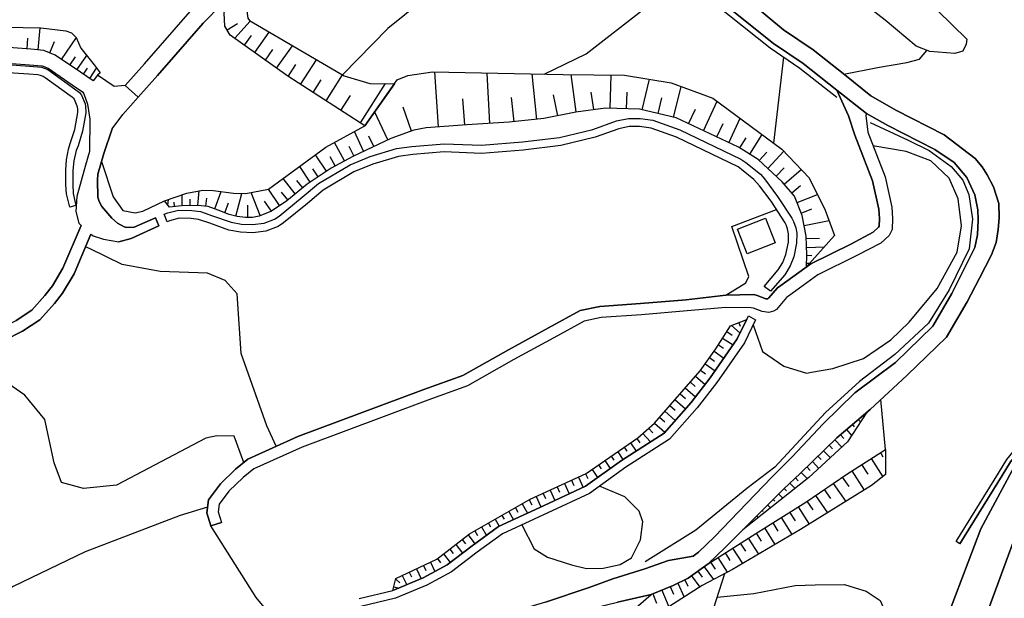
# Model space of a CAD drawing. Extents: x -10 to 410, y -24 to 273.
# Drawn here: x 105 to 184, y 169 to 216 of the extents above; entities that cross this region are included whole.
import ezdxf

# ---------------------------------------------------------------- set-up
doc = ezdxf.new("R2010")
doc.units = 0
for name, color, linetype in [('05_DM_LINE', 7, 'Continuous'), ('06_HOUSE_POLY', 160, 'Continuous'), ('08_ROAD_LINE', 3, 'Continuous'), ('09_ROAD_POLY', 5, 'Continuous'), ('12_KASEN_LINE', 4, 'Continuous'), ('13_KASEN_POLY', 253, 'Continuous')]:
    doc.layers.add(name, color=color, linetype=linetype)

msp = doc.modelspace()

# ---------------------------------------------------------------- linework, layer by layer
at = {"layer": '05_DM_LINE', "color": 253}
for p, q in [((121.798767, 214.729701), (122.628863, 215.237508)), ((122.423707, 214.042232), (123.663942, 215.41717)), ((106.638452, 213.112401), (106.798649, 214.889898)), ((108.508622, 212.354652), (109.708894, 214.10855)), ((123.204022, 213.48361), (123.758682, 214.264785)), ((124.018442, 212.905523), (125.183401, 214.534364)), ((105.748928, 213.190605), (105.813352, 214.049984)), ((107.583786, 212.870383), (107.958785, 213.784367)), ((125.768378, 211.647719), (127.053571, 213.444508)), ((109.173698, 211.89766), (109.628795, 212.565664)), ((109.748857, 211.503025), (110.538989, 212.659371)), ((124.873859, 212.288162), (125.483297, 213.143751)), ((126.708889, 210.979715), (127.329007, 211.948475)), ((127.698149, 210.342889), (128.968528, 212.323474)), ((165.663962, 205.643778), (166.468564, 212.522601)), ((110.268377, 211.159376), (110.598589, 211.659432)), ((110.788931, 210.815556), (111.333773, 211.639795)), ((129.742985, 209.03048), (131.073136, 211.10081)), ((138.778265, 206.940685), (138.458904, 211.343)), ((142.898254, 207.214053), (142.663988, 211.253083)), ((146.663916, 207.542198), (146.273242, 211.190554)), ((149.823069, 208.135961), (149.413963, 211.13595)), ((152.53901, 208.440679), (152.633577, 211.092886)), ((128.708767, 209.694522), (129.35834, 210.702384)), ((132.503712, 207.253155), (134.523227, 210.405417)), ((155.113185, 208.303909), (155.704019, 210.760951)), ((157.633617, 207.698433), (158.233236, 210.190616)), ((130.933438, 208.260845), (131.703933, 209.452332)), ((148.338749, 207.835204), (147.998891, 209.499185)), ((151.218677, 208.323374), (151.028163, 209.717948)), ((153.858309, 208.393654), (153.908091, 209.713987)), ((140.878739, 207.092958), (140.728361, 209.194466)), ((144.843528, 207.350823), (144.633721, 209.288173)), ((156.388559, 207.99919), (156.693278, 209.27267)), ((160.018484, 206.628042), (161.128838, 208.999129)), ((134.708918, 205.897682), (133.64335, 208.163349)), ((136.603376, 206.604616), (135.923659, 208.514749)), ((158.838711, 207.182875), (159.393372, 208.370227)), ((161.093698, 206.128159), (161.598577, 207.20234)), ((162.073139, 205.667205), (162.983333, 207.624192)), ((132.753826, 204.983526), (132.013475, 206.569476)), ((163.738154, 204.745298), (164.738093, 206.327285)), ((131.218692, 204.210102), (130.413917, 205.678918)), ((133.57307, 205.370238), (133.188425, 206.190687)), ((162.943198, 205.245353), (163.463752, 206.06563)), ((129.773302, 203.37415), (128.898248, 204.694482)), ((131.963694, 204.608527), (131.603337, 205.3742)), ((164.498831, 204.233529), (165.118087, 204.909284)), ((165.198185, 203.592913), (166.478383, 204.987488)), ((130.483336, 203.807715), (130.083877, 204.538247)), ((128.473467, 202.510981), (127.633725, 203.768785)), ((129.118045, 202.940584), (128.688269, 203.577238)), ((165.868084, 202.975724), (166.493024, 203.64769)), ((166.513523, 202.34286), (167.878814, 203.518671)), ((127.278191, 201.573398), (126.288932, 202.784349)), ((127.867992, 202.053817), (127.388607, 202.643789)), ((118.208805, 200.620312), (118.198126, 201.483653)), ((119.458858, 200.624102), (119.56824, 201.815588)), ((120.818293, 200.354696), (121.323172, 201.760984)), ((122.513452, 199.772647), (122.973545, 201.600787)), ((124.453902, 199.8195), (123.728365, 201.667105)), ((126.013497, 200.620312), (125.117944, 201.940645)), ((126.673749, 201.077304), (126.163875, 201.698455)), ((167.113142, 201.643678), (167.813357, 202.245364)), ((167.533099, 200.878006), (169.173653, 201.518793)), ((117.043846, 200.659414), (117.098451, 201.112444)), ((117.588688, 200.550033), (117.548725, 200.905394)), ((118.833918, 200.620312), (118.828923, 201.143795)), ((120.108259, 200.565535), (120.168892, 201.210113)), ((121.613076, 200.049977), (121.923652, 200.842866)), ((125.353417, 200.16711), (124.808403, 200.967923)), ((123.478423, 199.674978), (123.478423, 200.647701)), ((167.867962, 200.022588), (168.728375, 200.358485)), ((168.103434, 199.030401), (170.108308, 199.425037)), ((168.278101, 197.983609), (169.338673, 198.022711)), ((168.303594, 197.268751), (169.738132, 197.319567)), ((168.303594, 196.018698), (168.563354, 196.010947)), ((168.323059, 196.643639), (168.718556, 196.628136)), ((162.858276, 191.229671), (162.973515, 190.940628)), ((163.43843, 191.460148), (163.458929, 191.405371)), ((161.903124, 190.514814), (162.328937, 190.237484)), ((162.278122, 190.999194), (162.963696, 190.385967)), ((161.563265, 189.987542), (162.403179, 189.444423)), ((160.873901, 188.948329), (161.67368, 188.389879)), ((161.223579, 189.467849), (161.633717, 189.198443)), ((160.513544, 188.440522), (160.913864, 188.15544)), ((159.798687, 187.413194), (160.198146, 187.128113)), ((160.153187, 187.924963), (160.958823, 187.35859)), ((158.97841, 186.46786), (159.373907, 186.124212)), ((159.388548, 186.940527), (160.153187, 186.268734)), ((158.563276, 185.999155), (159.383725, 185.280508)), ((157.738175, 185.057783), (158.583774, 184.319499)), ((158.153137, 185.53045), (158.573094, 185.159413)), ((174.62879, 181.069568), (174.248968, 185.057783)), ((156.918759, 184.120372), (157.758674, 183.378126)), ((157.328898, 184.589077), (157.748855, 184.217868)), ((156.503798, 183.647705), (156.923755, 183.28442)), ((172.448044, 183.464081), (172.623916, 183.264783)), ((172.92364, 183.870258), (172.953956, 183.83908)), ((155.628743, 182.764727), (155.963779, 182.389901)), ((156.093659, 183.178828), (156.933401, 182.444505)), ((171.49892, 182.655518), (171.908025, 182.174927)), ((171.973482, 183.057732), (172.118004, 182.889784)), ((154.688405, 181.94066), (154.918882, 181.604591)), ((155.158143, 182.350799), (155.768442, 181.66712)), ((170.558409, 181.827317), (171.123922, 181.24923)), ((171.023325, 182.245207), (171.283085, 181.94445)), ((153.658149, 181.233554), (153.873812, 180.913333)), ((154.173707, 181.589088), (154.623809, 180.932798)), ((169.66389, 180.960186), (170.208904, 180.393812)), ((170.113131, 181.393751), (170.388566, 181.108497)), ((152.113196, 180.167125), (152.548656, 179.534261)), ((152.628754, 180.522659), (152.843556, 180.213978)), ((153.143452, 180.878193), (153.568232, 180.260832)), ((169.213789, 180.522659), (169.483195, 180.245329)), ((173.488118, 180.342997), (174.418811, 178.878143)), ((174.223474, 180.807741), (174.42863, 180.479595)), ((151.083801, 179.460192), (151.533042, 178.803901)), ((151.598499, 179.815553), (151.818296, 179.495331)), ((168.318236, 179.655528), (168.57903, 179.38595)), ((168.763515, 180.089094), (169.293887, 179.542185)), ((171.928524, 179.354599), (172.92364, 177.788287)), ((172.713661, 179.850693), (173.203898, 179.07348)), ((149.428605, 178.589099), (149.623942, 178.174999)), ((149.998941, 178.850754), (150.378762, 178.018764)), ((150.56342, 179.112409), (150.738086, 178.733621)), ((167.413898, 178.788226), (167.638519, 178.549997)), ((167.867962, 179.218001), (168.368018, 178.702271)), ((171.163885, 178.850754), (171.683405, 178.100757)), ((147.728451, 177.80379), (148.108272, 176.975761)), ((148.293791, 178.065617), (148.483271, 177.647555)), ((148.863093, 178.327272), (149.243087, 177.495281)), ((166.498881, 177.932808), (166.688361, 177.73351)), ((166.958801, 178.358622), (167.373935, 177.917133)), ((169.713672, 177.854605), (170.208904, 177.135958)), ((170.428529, 178.342947), (171.443282, 176.874131)), ((146.028124, 177.010901), (146.253777, 176.612476)), ((146.593636, 177.28048), (146.973458, 176.448489)), ((147.158115, 177.542135), (147.348456, 177.128034)), ((165.61797, 177.050003), (165.763525, 176.905481)), ((166.058426, 177.495281), (166.398284, 177.147671)), ((169.013628, 177.374186), (169.978427, 175.975822)), ((144.943263, 176.38975), (145.143423, 176.038178)), ((145.483282, 176.698431), (145.908062, 175.952395)), ((165.173725, 176.608514), (165.413848, 176.374247)), ((167.638519, 176.463992), (168.508577, 175.069417)), ((168.333911, 176.905481), (168.80365, 176.225764)), ((143.313388, 175.464053), (143.63361, 174.897679)), ((143.85823, 175.772561), (144.028246, 175.468015)), ((144.398249, 176.085204), (144.773248, 175.424951)), ((164.293848, 175.725708), (164.423728, 175.5929)), ((164.73327, 176.163235), (164.823187, 176.07349)), ((166.258586, 175.604613), (167.113142, 174.233637)), ((166.943298, 176.030427), (167.378758, 175.335206)), ((142.228356, 174.842902), (142.613173, 174.167147)), ((142.768374, 175.155372), (142.943213, 174.842902)), ((163.408114, 174.839113), (163.433435, 174.815514)), ((163.848569, 175.280429), (163.888532, 175.245289)), ((164.913965, 174.764871), (165.748884, 173.428863)), ((165.583864, 175.178799), (166.003821, 174.503044)), ((140.653258, 173.827288), (140.923698, 173.479678)), ((141.148318, 174.210211), (141.69316, 173.503105)), ((141.683514, 174.534394), (141.893492, 174.167147)), ((163.613097, 173.944594), (164.433374, 172.659401)), ((164.258708, 174.354732), (164.668846, 173.69448)), ((139.663999, 173.069539), (139.933405, 172.717967)), ((140.158025, 173.4485), (140.698044, 172.749146)), ((162.363216, 173.147571), (163.153177, 171.909403)), ((162.983333, 173.542206), (163.388477, 172.909342)), ((138.673706, 172.303867), (138.928643, 171.975722)), ((139.168766, 172.682827), (139.708785, 171.983645)), ((161.168802, 172.38586), (161.918799, 171.210049)), ((161.758602, 172.760859), (162.143419, 172.147632)), ((136.988193, 171.487552), (137.368015, 170.682777)), ((137.553533, 171.76092), (137.73819, 171.362495)), ((138.113189, 172.030499), (138.478369, 171.264826)), ((160.078946, 171.6555), (160.833938, 170.624211)), ((160.603461, 172.022575), (160.963818, 171.452239)), ((135.333858, 170.655389), (135.673717, 170.358594)), ((135.858202, 170.952356), (136.213736, 170.21011)), ((136.423714, 171.225724), (136.608199, 170.83505)), ((159.068155, 170.917216), (159.728407, 170.018735)), ((159.573033, 171.288253), (159.923744, 170.807834)), ((135.178657, 170.049913), (135.578977, 169.944493)), ((157.363177, 170.065588), (157.617942, 169.452361)), ((157.968652, 170.338957), (158.48335, 169.225674)), ((158.533131, 170.600784), (158.77825, 170.085053)), ((155.963779, 169.47975), (156.268498, 168.745256)), ((156.693278, 169.784296), (157.253795, 168.444499))]:
    msp.add_line(p, q, dxfattribs=at)
for points in [[(138.893503, 229.944449), (140.513559, 228.159372), (141.898315, 227.268815), (144.648363, 222.842901), (134.703923, 214.819446), (131.058495, 211.104599)], [(132.848566, 207.034391), (126.678573, 210.999179), (122.058527, 214.303887), (121.628752, 215.010821), (121.563295, 216.065537), (121.748813, 217.190533), (122.918768, 218.397694), (126.954008, 221.815573), (130.683496, 224.499131), (134.98332, 227.63589), (135.763462, 228.135946)], [(135.763462, 228.135946), (135.413957, 227.272605), (124.893496, 218.889826), (123.728365, 217.55778), (123.423646, 216.717866), (123.414, 216.030397), (123.473428, 215.667112), (123.598485, 215.460061), (131.198193, 211.022606), (133.258705, 210.413341), (135.223443, 210.397666), (132.848566, 207.034391)], [(171.228308, 223.268715), (173.21854, 220.878163), (178.813375, 216.260874), (181.163963, 213.987455), (181.113148, 213.585068), (180.833923, 213.014733), (180.193308, 212.819568), (178.198081, 212.979593), (177.083765, 213.405406), (174.598473, 215.495201), (169.273389, 219.655499), (168.407981, 220.772571), (168.183533, 221.897567)], [(147.238213, 211.175052), (150.623881, 212.803893), (155.288885, 216.444497), (158.243054, 219.327353)], [(102.593566, 214.960178), (106.868068, 214.889898), (108.863123, 214.635994), (109.323043, 214.495262), (109.703898, 214.120264), (110.058398, 213.260885), (111.133613, 211.905412), (111.61317, 211.260834), (111.393373, 211.073421), (111.048691, 210.639856)], [(111.048691, 210.639856), (110.028254, 211.315611), (108.003743, 212.698473), (107.088726, 213.073471), (106.048652, 213.167178), (103.19818, 213.37819)], [(171.29876, 211.178841), (173.983179, 211.710075), (176.343586, 212.100749), (177.373842, 212.374289), (177.953996, 213.073471)], [(116.773234, 201.003063), (118.583804, 201.6125), (119.867963, 201.874155), (120.693236, 201.839015), (122.328967, 201.624213), (123.303585, 201.585111), (125.13362, 201.940645), (129.728343, 205.299958), (132.848566, 207.034391), (135.438417, 210.702384), (136.303653, 211.057746), (138.278209, 211.350751), (140.898376, 211.288223), (148.758706, 211.143701), (153.693289, 211.077383), (157.448098, 210.479659), (160.783123, 209.253033), (166.308539, 205.163188), (168.513573, 202.850667), (169.798766, 200.264779), (170.553586, 198.23355), (168.293776, 195.702266)], [(168.293776, 195.702266), (168.328916, 196.674989), (168.273277, 198.167232), (167.94806, 199.8195), (167.338795, 201.385985), (166.338684, 202.542159), (164.413909, 204.315522), (162.828993, 205.319423), (157.833777, 207.65537), (154.898383, 208.358514), (152.164011, 208.452393), (149.788962, 208.128037), (147.20893, 207.604727), (144.428566, 207.303798), (141.048755, 207.108633), (137.763512, 206.870232), (136.788894, 206.667144), (134.943184, 206.010853), (131.883595, 204.573387), (130.158119, 203.628053), (128.228349, 202.34286), (126.60347, 201.018738), (125.353417, 200.16711), (124.383622, 199.788322), (123.853422, 199.674978), (123.288943, 199.674978), (122.623867, 199.745258), (121.958792, 199.913207), (121.08391, 200.260989), (120.278274, 200.550033), (119.418723, 200.628064), (118.138525, 200.612389), (117.168731, 200.503179), (116.773234, 201.003063)], [(164.018412, 191.069474), (164.773233, 188.924902), (166.463741, 187.749264), (168.298771, 187.194431), (168.688411, 187.260921), (170.418883, 187.553927), (172.873858, 188.354739), (175.063388, 189.84302), (176.533066, 191.268773), (178.783058, 193.968005), (180.378826, 196.878078), (180.742973, 199.010936), (180.468571, 201.167221), (179.753714, 202.823451), (178.258714, 204.210102), (176.288981, 204.960099), (173.623855, 205.428977)], [(111.728408, 204.159287), (112.653244, 201.327246), (113.433386, 200.225849), (114.41386, 200.049977), (115.038973, 200.178824), (116.773234, 201.003063)], [(161.808384, 193.428848), (163.428612, 194.424997), (163.663912, 194.944518), (162.303616, 198.95237), (165.898229, 200.299919)], [(125.753737, 181.315548), (124.978418, 182.960064), (122.923763, 188.764878), (122.623867, 193.553905), (121.658035, 194.628086), (120.22832, 195.198421), (116.443194, 195.338981), (113.383605, 195.889852), (110.813391, 197.163159), (110.438392, 197.303891)], [(135.098558, 169.745367), (135.3485, 170.713955), (138.628748, 172.268727), (141.248915, 174.288242), (146.118041, 177.065678), (150.603383, 179.128084), (154.758685, 181.987514), (156.088664, 183.178828), (159.758724, 187.362552), (161.008605, 189.139876), (162.204053, 190.968016), (163.498892, 191.483575)], [(163.498892, 191.483575), (162.743038, 189.932765), (160.573145, 186.807719), (159.033015, 184.827306), (156.873801, 182.378187), (153.438352, 180.178838), (150.558424, 178.104719), (147.248893, 176.577336), (143.573149, 174.870291), (141.473535, 173.342908), (139.463666, 171.800022), (137.538892, 170.760981), (135.098558, 169.745367)], [(179.733215, 168.014895), (182.27828, 174.694591), (184.97355, 179.73356), (190.82315, 186.370364), (195.823017, 191.518715)], [(123.143388, 180.018641), (122.368069, 182.139787), (120.973494, 182.163213), (120.093617, 181.9758), (112.923684, 178.190674), (110.273372, 177.925057), (108.503799, 178.409437), (107.933464, 179.979712), (107.183466, 183.46012), (105.568233, 185.413317), (103.908042, 186.565529), (101.973448, 187.585105), (101.013472, 188.288249), (100.193195, 189.495238)], [(173.143437, 184.057844), (171.579019, 181.66712), (168.493075, 178.803901), (163.188317, 174.620349)], [(163.188317, 174.620349), (163.748834, 175.178799), (166.478383, 177.913344), (167.773394, 179.124122), (170.738071, 181.999227), (173.143437, 184.057844)], [(174.62879, 181.069568), (174.643431, 179.065556), (173.523258, 178.159323), (167.803539, 174.635852), (162.353398, 171.440526), (159.913926, 170.135868), (155.323164, 167.217872), (153.183415, 167.120204)], [(153.183415, 167.120204), (155.823047, 169.417221), (157.583835, 170.159295), (158.808394, 170.729631), (160.403129, 171.893728), (164.218572, 174.327344), (168.242961, 176.842952), (171.518385, 179.092944), (174.62879, 181.069568)], [(145.448142, 175.022564), (146.438262, 173.100718), (147.518472, 172.417211), (149.44807, 171.803811), (150.628704, 171.51873), (151.968674, 171.549908), (153.35343, 171.842913), (154.253806, 172.374147), (154.978309, 173.7999), (155.168823, 175.245289), (154.873923, 176.120344), (153.723433, 177.249129), (151.693239, 178.120222)], [(120.22832, 176.444527), (118.02811, 175.772561), (110.423751, 172.842852), (104.638574, 170.07334), (101.798782, 168.253124), (101.46857, 167.264898), (101.85821, 165.460185), (102.678659, 164.260947), (111.898252, 154.428817), (112.503727, 153.585113)], [(127.623907, 165.878075), (125.68828, 167.303828), (124.123862, 169.175031), (120.503756, 174.928857)], [(161.713816, 171.092916), (160.838761, 168.342868), (159.713765, 167.210121), (156.958895, 165.522713), (156.038882, 165.659311), (155.323164, 167.217872)], [(161.113163, 169.210171), (164.068194, 169.510928), (167.378758, 170.135868), (168.992958, 170.202359), (171.338723, 170.217862), (172.188284, 169.960168), (173.093655, 169.682838), (174.193157, 168.944554), (174.633613, 167.987507), (174.808451, 166.874224), (174.823093, 165.514789), (174.373853, 163.202269), (173.723419, 161.979605), (172.998915, 160.30391)]]:
    msp.add_lwpolyline(points, dxfattribs=at)
at = {"layer": '06_HOUSE_POLY', "color": 255}
msp.add_lwpolyline([(163.540922, 196.749231), (162.755785, 198.721893), (164.995958, 199.616412), (165.785919, 197.64375), (163.540922, 196.749231)], close=True, dxfattribs=at)
at = {"layer": '08_ROAD_LINE', "color": 253}
for p, q in [((116.063372, 199.639838), (116.338808, 198.999223)), ((120.503756, 174.928857), (121.363135, 175.202398)), ((180.603446, 173.499143), (180.308374, 173.682766))]:
    msp.add_line(p, q, dxfattribs=at)
for points in [[(113.633719, 210.264857), (112.742989, 210.182864), (112.733343, 210.190616), (111.393373, 211.073421), (111.048691, 210.639856), (110.028254, 211.315611), (108.003743, 212.698473), (107.088726, 213.073471), (106.048652, 213.167178), (103.19818, 213.37819), (101.078929, 213.65931), (100.003715, 214.053946), (99.268359, 214.514727), (98.478399, 215.292113), (96.523307, 218.534292), (94.998853, 221.135856), (93.40808, 223.475765), (91.938402, 225.135956), (91.433523, 225.53042), (90.873867, 225.784323), (90.24307, 225.897667), (89.383691, 225.710082)], [(173.44316, 209.417192), (171.368007, 211.124236), (168.823115, 213.120325), (166.448066, 214.717988), (161.73328, 218.643674), (156.123804, 224.518768)], [(154.613129, 223.780484), (156.563398, 221.655377), (157.473592, 220.745355), (160.198146, 218.003059), (165.633645, 213.635883), (168.023336, 212.018755), (170.733248, 209.893821)], [(114.678616, 209.335198), (116.223569, 211.06567), (119.87382, 215.260935), (122.918768, 218.397694), (126.954008, 221.815573)], [(113.633719, 210.264857), (115.173676, 211.987405), (118.843564, 216.202307), (121.593612, 219.042099)], [(103.073123, 212.135889), (105.948055, 211.925049), (106.958846, 211.82738), (107.433408, 211.639795), (109.358355, 210.319462), (110.188279, 209.753088), (110.313336, 209.577389), (110.593594, 208.764863), (110.738116, 207.909446), (110.793754, 207.557701), (110.758614, 204.964061), (110.448039, 203.854568), (109.748857, 201.350673), (109.668758, 200.139722), (109.898374, 199.225738), (110.088715, 199.034363)], [(170.733248, 209.893821), (171.653261, 207.815567), (172.173642, 206.260967), (173.588715, 202.612439), (174.108236, 200.342982), (174.153194, 199.57731), (174.128734, 198.979758), (174.078952, 198.885879), (173.638497, 198.483664), (171.858244, 197.54212), (168.653271, 195.964094), (166.223446, 194.213985), (165.958862, 194.014859), (165.283107, 193.214046), (165.183371, 193.135843), (165.023347, 193.135843), (164.338806, 193.413173), (164.068194, 193.483625), (161.808384, 193.428848), (158.638551, 193.069524), (154.983305, 192.760844), (151.698062, 192.534329), (150.123825, 192.202222), (147.59857, 190.807819), (144.373961, 189.057883), (140.718542, 186.999266), (137.593669, 185.858595), (127.478352, 182.088972), (123.473428, 180.28822), (122.488131, 179.479656), (121.263572, 178.303845), (120.298773, 177.014863), (120.168892, 175.979612), (120.503756, 174.928857)], [(179.333929, 206.299897), (175.468704, 208.280482), (173.44316, 209.417192)], [(112.593644, 206.788239), (113.428563, 207.932872), (114.678616, 209.335198)], [(173.108297, 208.003152), (173.063338, 207.86242), (173.203898, 206.510909), (174.59365, 202.924909), (175.14831, 200.495256), (175.203948, 199.589023), (175.168808, 198.713969), (174.928513, 198.237512), (174.248968, 197.6124), (172.333839, 196.608499), (169.19329, 195.057861), (166.843563, 193.370281), (166.683538, 193.245224), (165.883587, 192.300062), (165.633645, 192.143655), (165.278111, 192.057872), (164.743088, 192.128152), (164.048729, 192.397559), (163.848569, 192.432699), (161.808384, 192.452336)], [(173.108297, 208.003152), (174.808451, 207.042143), (178.578936, 205.112545)], [(112.593644, 206.788239), (111.90807, 204.799902), (111.443155, 203.135921), (111.413871, 202.659292), (111.443155, 201.292106), (111.543751, 200.944496), (111.74305, 200.538319), (112.563327, 199.604698), (113.018424, 199.214025), (113.543802, 198.928943), (113.748957, 198.870204), (114.333762, 198.885879), (116.063372, 199.639838)], [(183.298717, 202.139772), (182.778163, 203.100781), (182.378704, 203.733645), (181.838685, 204.409401), (179.333929, 206.299897)], [(178.578936, 205.112545), (180.143354, 204.069542), (181.158107, 202.878056), (181.808369, 201.487443), (182.038845, 200.292167), (182.073124, 199.475852), (182.023343, 198.280404), (181.798722, 197.272713), (179.948189, 193.565618), (178.423735, 190.944417), (175.44321, 188.05002), (172.183461, 185.612443)], [(183.742962, 199.639838), (183.72832, 200.799974), (183.298717, 202.139772)], [(182.188363, 194.792244), (183.133697, 196.678951), (183.513519, 197.659253), (183.663897, 198.698466), (183.742962, 199.639838)], [(77.903255, 181.089033), (79.353296, 182.460181), (81.903183, 184.444556), (84.433434, 185.917162), (88.333799, 187.710162), (92.163883, 189.467849), (94.743054, 190.499139), (95.74885, 190.745291), (96.828887, 190.842959), (99.438375, 190.577342), (101.298726, 190.385967), (102.478327, 190.463999), (103.553541, 190.745291), (104.868018, 191.417084), (106.123927, 192.233572), (107.183466, 193.405421), (107.783085, 194.174883), (108.628684, 195.60856), (110.088715, 199.034363)], [(110.867996, 198.323467), (109.523375, 195.155358), (108.608185, 193.60851), (107.948105, 192.764806), (106.778151, 191.4679), (105.37393, 190.549954), (103.908042, 189.803918), (102.638524, 189.467849), (101.278228, 189.378105), (99.338812, 189.585155), (96.828887, 189.84302), (95.91387, 189.753103), (95.048634, 189.542091), (92.558519, 188.549904), (88.748933, 186.803929), (84.893354, 185.030394), (82.4637, 183.612565), (80.00373, 181.69847), (78.703895, 180.464092), (78.493056, 180.092883), (78.478414, 179.710133), (78.613117, 179.190613), (78.948153, 178.600812), (79.818212, 177.749185)], [(110.867996, 198.323467), (111.043868, 198.202372), (111.873964, 197.928832), (113.12884, 197.71403)], [(116.338808, 198.999223), (114.10828, 197.987571), (113.12884, 197.71403)], [(173.393378, 184.272645), (176.373903, 187.014769), (179.528232, 190.077287), (181.173782, 192.905366), (182.188363, 194.792244)], [(161.808384, 192.452336), (158.728296, 192.175005), (155.053585, 191.862535), (151.823119, 191.63981), (150.443186, 191.350766), (148.032997, 190.01872), (144.808388, 188.268784), (141.098537, 186.178817), (137.90321, 185.014891), (127.823033, 181.253019), (123.954019, 179.518758), (123.083788, 178.807863), (121.943289, 177.710083), (121.164008, 176.663291), (121.088733, 176.065567), (121.363135, 175.202398)], [(180.308374, 173.682766), (183.69318, 179.159435), (184.378754, 180.268755), (188.268439, 185.018681), (188.278258, 185.018681), (193.178562, 190.12414), (194.398298, 191.124251), (196.913907, 192.643711)], [(179.733215, 168.014895), (182.27828, 174.694591), (184.97355, 179.73356), (190.82315, 186.370364), (195.823017, 191.518715)], [(180.603446, 173.499143), (183.993076, 178.975811), (184.664008, 180.065667), (188.483241, 184.729637), (193.418857, 189.870237), (194.558495, 190.803857), (195.823017, 191.518715)], [(197.783104, 189.714001), (194.858218, 186.608592), (188.523376, 179.850693), (185.263455, 174.628101), (182.533044, 167.245261), (180.553665, 156.694484), (179.148238, 147.522606), (178.7381, 143.042087), (178.7381, 137.178879), (179.038856, 134.858607)], [(172.183461, 185.612443), (169.638569, 183.128185), (167.148282, 180.467882), (165.528225, 178.878143), (162.828993, 176.065567)], [(163.748834, 175.178799), (166.478383, 177.913344), (167.773394, 179.124122), (170.738071, 181.999227), (173.393378, 184.272645)], [(162.828993, 176.065567), (160.923683, 174.053803), (159.633667, 172.819425), (159.198035, 172.499204)], [(142.368054, 165.889788), (146.298736, 167.124166), (151.268458, 168.350792), (153.12881, 168.800033), (155.823047, 169.417221), (157.583835, 170.159295), (158.808394, 170.729631), (160.403129, 171.893728), (161.76842, 173.198386), (163.748834, 175.178799)], [(159.198035, 172.499204), (157.223478, 172.14367), (155.313345, 171.499265), (152.748816, 170.675026), (150.843678, 169.99927), (147.343633, 168.823459), (141.668872, 167.135879), (135.758639, 164.749117), (133.958921, 163.803955), (132.532996, 162.854659), (129.478402, 160.249133), (127.858346, 158.717961), (126.403137, 157.350774), (125.288993, 156.479682), (124.367947, 155.889882), (122.073169, 155.288196), (117.468627, 154.307722), (114.617982, 153.253178), (113.288864, 152.659416)]]:
    msp.add_lwpolyline(points, dxfattribs=at)
at = {"layer": '09_ROAD_POLY', "color": 7}
for points in [[(122.918768, 218.397694), (119.87382, 215.260935), (116.223569, 211.06567), (114.678616, 209.335198), (113.633719, 210.264857), (115.173676, 211.987405), (118.843564, 216.202307)], [(161.73328, 218.643674), (166.448066, 214.717988), (168.823115, 213.120325), (171.368007, 211.124236), (173.44316, 209.417192), (175.468704, 208.280482), (179.333929, 206.299897), (181.838685, 204.409401), (182.378704, 203.733645), (182.778163, 203.100781), (183.298717, 202.139772), (183.72832, 200.799974), (183.742962, 199.639838), (183.663897, 198.698466), (183.513519, 197.659253), (183.133697, 196.678951), (182.188363, 194.792244), (181.173782, 192.905366), (179.528232, 190.077287), (176.373903, 187.014769), (173.393378, 184.272645), (170.738071, 181.999227), (167.773394, 179.124122), (166.478383, 177.913344), (163.748834, 175.178799), (161.76842, 173.198386), (160.403129, 171.893728), (158.808394, 170.729631), (157.583835, 170.159295), (155.823047, 169.417221), (153.12881, 168.800033)], [(147.343633, 168.823459), (150.843678, 169.99927), (152.748816, 170.675026), (155.313345, 171.499265), (157.223478, 172.14367), (159.198035, 172.499204), (159.633667, 172.819425), (160.923683, 174.053803), (162.828993, 176.065567), (165.528225, 178.878143), (167.148282, 180.467882), (169.638569, 183.128185), (172.183461, 185.612443), (175.44321, 188.05002), (178.423735, 190.944417), (179.948189, 193.565618), (181.798722, 197.272713), (182.023343, 198.280404), (182.073124, 199.475852), (182.038845, 200.292167), (181.808369, 201.487443), (181.158107, 202.878056), (180.143354, 204.069542), (178.578936, 205.112545), (174.808451, 207.042143), (173.110192, 208.003152), (170.733248, 209.893821), (168.023336, 212.018755), (165.633645, 213.635883), (160.198146, 218.003059)], [(103.908042, 189.803918), (105.37393, 190.549954), (106.778151, 191.4679), (107.948105, 192.764806), (108.608185, 193.60851), (109.523375, 195.155358), (110.867996, 198.323467), (111.043868, 198.202372), (111.873964, 197.928832), (113.12884, 197.71403), (114.10828, 197.987571), (116.338808, 198.999223), (116.063372, 199.639838), (114.333762, 198.885879), (113.748957, 198.870204), (113.543802, 198.928943), (113.018424, 199.214025), (112.563327, 199.604698), (111.74305, 200.538319), (111.543751, 200.944496), (111.443155, 201.292106), (111.413871, 202.659292), (111.443155, 203.135921), (111.90807, 204.799902), (112.593644, 206.788239), (113.428563, 207.932872), (114.678616, 209.335198), (113.633719, 210.264857), (112.742989, 210.182864), (112.733343, 210.190616), (111.393373, 211.073421), (111.048691, 210.639856), (110.028254, 211.315611), (108.003743, 212.698473), (107.088726, 213.073471), (106.048652, 213.167178), (103.19818, 213.37819)], [(103.073123, 212.135889), (105.948055, 211.925049), (106.958846, 211.82738), (107.433408, 211.639795), (109.358355, 210.319462), (110.188279, 209.753088), (110.313336, 209.577389), (110.593594, 208.764863), (110.738116, 207.909446), (110.793754, 207.557701), (110.758614, 204.964061), (110.448039, 203.854568), (109.748857, 201.350673), (109.668758, 200.139722), (109.898374, 199.225738), (110.088715, 199.034363), (108.628684, 195.60856), (107.783085, 194.174883), (107.183466, 193.405421), (106.123927, 192.233572), (104.868018, 191.417084)], [(184.97355, 179.73356), (182.27828, 174.694591), (179.733215, 168.014895), (179.273295, 166.335067), (178.513479, 163.557803), (178.138481, 163.604656), (177.108225, 161.175003), (175.983229, 157.628105), (174.748851, 153.733596), (172.963775, 149.663216), (170.753746, 143.97967), (168.948172, 139.885863), (168.098439, 138.1125), (166.367967, 135.237396), (164.903113, 133.194454), (162.678615, 130.815616), (156.008738, 125.217852), (153.543772, 123.139771), (149.48321, 119.713968), (148.918731, 119.237511), (142.463656, 113.432869)], [(182.533044, 167.245261), (185.263455, 174.628101)]]:
    msp.add_lwpolyline(points, dxfattribs=at)
for points in [[(170.733248, 209.893821), (173.110192, 208.003152), (173.108297, 208.003152), (173.063338, 207.86242), (173.203898, 206.510909), (174.59365, 202.924909), (175.14831, 200.495256), (175.203948, 199.589023), (175.168808, 198.713969), (174.928513, 198.237512), (174.248968, 197.6124), (172.333839, 196.608499), (169.19329, 195.057861), (166.843563, 193.370281), (166.683538, 193.245224), (165.883587, 192.300062), (165.633645, 192.143655), (165.278111, 192.057872), (164.743088, 192.128152), (164.048729, 192.397559), (163.848569, 192.432699), (161.808384, 192.452336), (158.728296, 192.175005), (155.053585, 191.862535), (151.823119, 191.63981), (150.443186, 191.350766), (148.032997, 190.01872), (144.808388, 188.268784), (141.098537, 186.178817), (137.90321, 185.014891), (127.823033, 181.253019), (123.954019, 179.518758), (123.083788, 178.807863), (121.943289, 177.710083), (121.164008, 176.663291), (121.088733, 176.065567), (121.363135, 175.202398), (120.503756, 174.928857), (120.168892, 175.979612), (120.298773, 177.014863), (121.263572, 178.303845), (122.488131, 179.479656), (123.473428, 180.28822), (127.478352, 182.088972), (137.593669, 185.858595), (140.718542, 186.999266), (144.373961, 189.057883), (147.59857, 190.807819), (150.123825, 192.202222), (151.698062, 192.534329), (154.983305, 192.760844), (158.638551, 193.069524), (161.808384, 193.428848), (164.068194, 193.483625), (164.338806, 193.413173), (165.023347, 193.135843), (165.183371, 193.135843), (165.283107, 193.214046), (165.958862, 194.014859), (166.223446, 194.213985), (168.653271, 195.964094), (171.858244, 197.54212), (173.638497, 198.483664), (174.078952, 198.885879), (174.128734, 198.979758), (174.153194, 199.57731), (174.108236, 200.342982), (173.588715, 202.612439), (172.173642, 206.260967), (171.653261, 207.815567), (170.733248, 209.893821)], [(195.823017, 191.518715), (194.558495, 190.803857), (193.418857, 189.870237), (188.483241, 184.729637), (184.664008, 180.065667), (183.993076, 178.975811), (180.603446, 173.499143), (180.308374, 173.682766), (183.69318, 179.159435), (184.378754, 180.268755), (188.268439, 185.018681), (188.278258, 185.018681), (193.178562, 190.12414), (194.398298, 191.124251), (196.913907, 192.643711), (195.823017, 191.518715)]]:
    msp.add_lwpolyline(points, close=True, dxfattribs=at)
at = {"layer": '12_KASEN_LINE', "color": 7}
for points in [[(150.460756, 229.964086), (150.660916, 229.04614), (150.80561, 228.147659), (151.026268, 227.362522), (151.70099, 226.36241), (153.526202, 224.327393), (154.286018, 223.471803), (156.241109, 221.342906), (157.156127, 220.420999), (159.901179, 217.667162), (165.366134, 213.268636), (167.760647, 211.651508), (170.740999, 209.327275)], [(173.401302, 207.288295), (176.451073, 205.882007), (178.140548, 205.046054), (179.901164, 203.768785), (180.840641, 202.663254), (181.316237, 201.526545), (181.616132, 199.522705), (181.355339, 197.15937), (179.741139, 193.878088), (178.071129, 191.194531), (175.380682, 188.670999), (172.536066, 186.510924), (169.830977, 184.022704), (165.755774, 179.643643), (163.505782, 177.921095), (159.410942, 174.577285), (155.345557, 172.057715)]]:
    msp.add_lwpolyline(points, dxfattribs=at)
at = {"layer": '13_KASEN_POLY', "color": 7}
for points in [[(103.04384, 212.014794), (105.938409, 211.803954), (106.923706, 211.737463), (107.408086, 211.534375), (109.863062, 209.772553), (109.954012, 209.69056), (110.113175, 209.475758), (110.408076, 208.792079), (110.453895, 208.600704), (110.468537, 208.077222), (110.208777, 206.585151), (109.84842, 205.40934), (109.6834, 205.034341), (109.503738, 204.214064), (109.428635, 203.452353), (109.413993, 202.327357), (109.463775, 201.585111), (109.678577, 200.635815), (109.678577, 200.635815), (109.183516, 200.499217), (108.918761, 201.557723), (108.873975, 202.284294), (108.858299, 203.479742), (108.923756, 204.300019), (109.068278, 205.163188), (109.22348, 205.592963), (109.579013, 206.733634), (109.81328, 208.085145), (109.818275, 208.229667), (109.823098, 208.397616), (109.803634, 208.530424), (109.773317, 208.604666), (109.618115, 208.999129), (109.523375, 209.178963), (109.403141, 209.299886), (107.208788, 210.878084), (107.038944, 210.979715), (106.828966, 211.069459), (106.62381, 211.112523), (105.883632, 211.155414), (103.018346, 211.362465)], [(132.408111, 169.100789), (135.098558, 169.745367), (137.538892, 170.760981), (139.463666, 171.800022), (141.473535, 173.342908), (143.573149, 174.870291), (147.248893, 176.577336), (150.558424, 178.104719), (153.438352, 180.178838), (156.873801, 182.378187), (159.033015, 184.827306), (160.573145, 186.807719), (162.743038, 189.932765), (163.643414, 191.78037), (164.213749, 191.46411), (163.30855, 189.60462), (161.098522, 186.424969), (159.53307, 184.413205), (157.303577, 181.878132), (153.803532, 179.639853), (150.888464, 177.538173), (147.528118, 175.987535), (143.903189, 174.303917), (141.863175, 172.823387), (139.818167, 171.253113), (137.818289, 170.167219), (135.303541, 169.124216), (132.532996, 168.460174)]]:
    msp.add_lwpolyline(points, dxfattribs=at)
msp.add_lwpolyline([(155.973425, 207.467957), (158.123854, 206.710208), (163.018473, 204.338949), (163.433435, 204.073332), (164.593571, 203.139883), (164.918788, 202.780387), (165.978327, 201.358596), (167.113142, 199.61245), (167.26352, 199.33512), (167.433535, 198.839026), (167.518457, 198.417174), (167.49882, 197.620323), (167.268343, 196.511003), (166.973443, 195.78047), (166.548663, 195.077326), (165.39335, 193.753031), (164.888471, 194.12803), (166.023286, 195.468), (166.388466, 196.069514), (166.648226, 196.710129), (166.848558, 197.694565), (166.8632, 198.358607), (166.773283, 198.753071), (166.658044, 199.085178), (166.573123, 199.253126), (165.448127, 200.98756), (164.528114, 202.214014), (164.079046, 202.718031), (163.068255, 203.530385), (162.798676, 203.725722), (157.873912, 206.108522), (155.818224, 206.835093), (154.898383, 206.964111), (154.068287, 206.964111), (153.233196, 206.788239), (151.338738, 206.104732), (148.583868, 205.432766), (145.558385, 205.073443), (142.218537, 204.803864), (139.228366, 204.924959), (136.708796, 204.717909), (135.54866, 204.565636), (133.508647, 203.952409), (131.968689, 203.323334), (129.513542, 201.85469), (128.24299, 200.792223), (126.333891, 199.2297), (125.888612, 198.940656), (124.923641, 198.573409), (123.863068, 198.448352), (122.878805, 198.479702), (121.948112, 198.659364), (120.418834, 199.202311), (119.503817, 199.510992), (118.91884, 199.589023), (117.954041, 199.604698), (117.193191, 199.397648), (116.983213, 199.327368), (116.758592, 199.940595), (117.038851, 200.034302), (117.908049, 200.253065), (118.983263, 200.237562), (119.67366, 200.139722), (120.643454, 199.815538), (122.117955, 199.284304), (122.948051, 199.124108), (123.833785, 199.100681), (124.768439, 199.214025), (125.613177, 199.530457), (125.973534, 199.780398), (127.833885, 201.30003), (129.13372, 202.385924), (131.678612, 203.905383), (133.293845, 204.569425), (135.4081, 205.1985), (136.638516, 205.362486), (139.213725, 205.573326), (142.208891, 205.460155), (145.4931, 205.725772), (148.468629, 206.073382), (151.148397, 206.729673), (153.053535, 207.413352), (153.998869, 207.612478), (154.943169, 207.612478), (155.973425, 207.467957)], close=True, dxfattribs=at)

doc.saveas('drawing.dxf')
